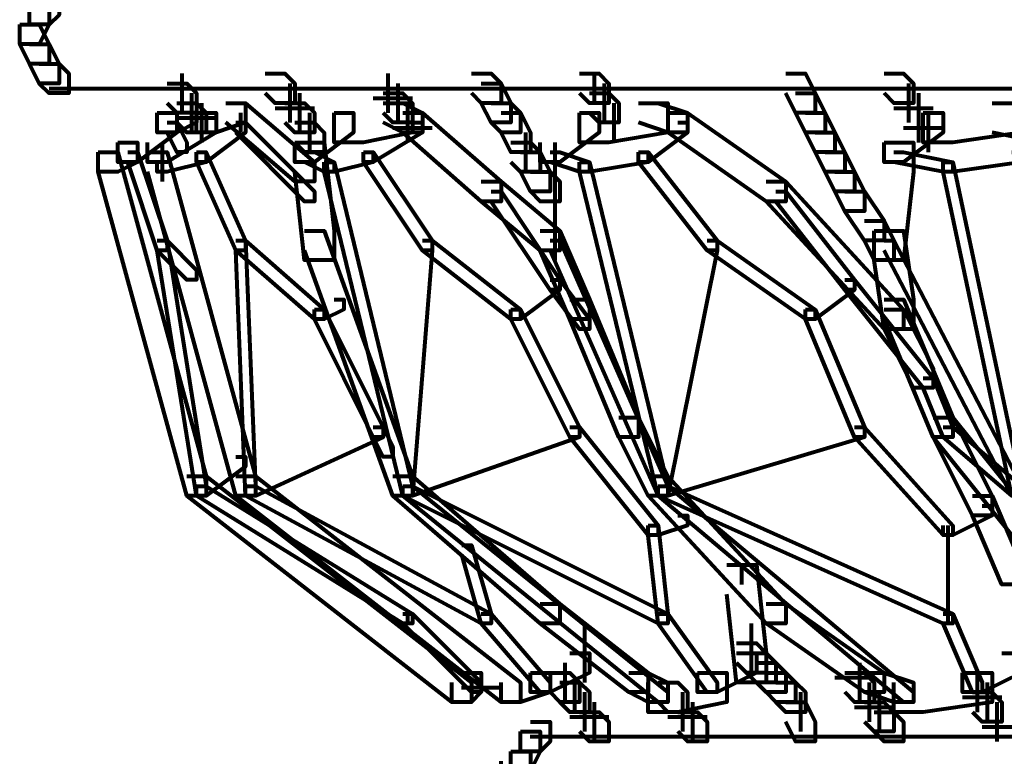
# Model space of a CAD drawing. Units: inches. Extents: x 5.9 to 29.2, y 5.1 to 43.2.
# Drawn here: x 7.6 to 8.9, y 11.2 to 12.2 of the extents above; entities that cross this region are included whole.
import ezdxf

# ---------------------------------------------------------------- set-up
doc = ezdxf.new("R2010")
doc.units = ezdxf.units.IN
doc.header["$MEASUREMENT"] = 0
doc.layers.add('Layer 1', color=7, linetype='Continuous')

# ---------------------------------------------------------------- blocks, each defined once
blk = doc.blocks.new('block 3')
at = {"layer": 'Layer 1', "color": 7, "lineweight": 80, "true_color": 0xffffff}
for points in [[(7.6279, 12.2767), (7.6545, 12.2767), (7.6545, 12.2501), (7.6412, 12.2368), (7.6147, 12.2368), (7.6147, 12.2634)], [(7.6147, 12.2634), (7.6412, 12.2634), (7.6412, 12.2368), (7.6279, 12.2104), (7.6014, 12.2104), (7.6014, 12.2368)], [(7.6014, 12.2368), (7.6279, 12.2368), (7.6412, 12.2104), (7.6412, 12.1839), (7.6147, 12.1839), (7.6014, 12.2104)], [(7.6147, 12.2104), (7.6412, 12.2104), (7.6545, 12.1839), (7.6545, 12.1572), (7.6279, 12.1572), (7.6147, 12.1839)], [(7.6279, 12.1839), (7.6545, 12.1839), (7.6678, 12.1706), (7.6678, 12.144), (7.6412, 12.144), (7.6279, 12.1572)], [(7.8203, 12.1706), (7.8203, 12.1174)], [(7.9331, 12.1706), (7.9597, 12.1706), (7.973, 12.1572), (7.973, 12.1307), (7.9464, 12.1307), (7.9331, 12.144)], [(8.0989, 12.1706), (8.0989, 12.1174)], [(8.2119, 12.1706), (8.2384, 12.1706), (8.2517, 12.1572), (8.2517, 12.1307), (8.2251, 12.1307), (8.2119, 12.144)], [(8.3578, 12.1706), (8.3844, 12.1706), (8.3976, 12.1572), (8.3976, 12.1307), (8.3711, 12.1307), (8.3578, 12.144)], [(8.3776, 12.1706), (8.3776, 12.1307)], [(8.6365, 12.1706), (8.663, 12.1706), (8.6763, 12.144), (8.6763, 12.1174), (8.6498, 12.1174), (8.6365, 12.144)], [(8.7693, 12.1706), (8.7957, 12.1706), (8.809, 12.1572), (8.809, 12.1307), (8.7824, 12.1307), (8.7693, 12.144)], [(7.6411, 12.1506), (7.7075, 12.1506)], [(7.6676, 12.1506), (17.5542, 12.1506)], [(7.8005, 12.1572), (7.827, 12.1572), (7.8403, 12.144), (7.8403, 12.1174), (7.8137, 12.1174), (7.8005, 12.1307)], [(7.8203, 12.1572), (7.8203, 12.1174)], [(7.9662, 12.1572), (7.9662, 12.1044)], [(8.1122, 12.1572), (8.1122, 12.1044)], [(8.2251, 12.1572), (8.2517, 12.1572), (8.2649, 12.1307), (8.2649, 12.1044), (8.2384, 12.1044), (8.2251, 12.1307)], [(8.3909, 12.1572), (8.3909, 12.1044)], [(8.3909, 12.1572), (8.3909, 12.1174)], [(8.8023, 12.1572), (8.8023, 12.1044)], [(8.8023, 12.1572), (8.8023, 12.1174)], [(7.8335, 12.144), (7.8335, 12.0911)], [(7.8335, 12.144), (7.8335, 12.1044)], [(7.9795, 12.144), (7.9795, 12.0911)], [(8.0791, 12.1374), (8.1321, 12.1374)], [(8.0924, 12.144), (8.1189, 12.144), (8.1322, 12.1307), (8.1322, 12.1044), (8.1057, 12.1044), (8.0924, 12.1174)], [(8.1122, 12.144), (8.1122, 12.1044)], [(8.3711, 12.144), (8.3976, 12.144), (8.4109, 12.1307), (8.4109, 12.1044), (8.3844, 12.1044), (8.3711, 12.1174)], [(8.3909, 12.144), (8.3909, 12.1044)], [(8.6498, 12.144), (8.6763, 12.144), (8.6896, 12.1174), (8.6896, 12.0911), (8.663, 12.0911), (8.6498, 12.1174)], [(8.8156, 12.144), (8.8156, 12.0911)], [(7.8137, 12.1307), (7.8403, 12.1307), (7.8403, 12.1044), (7.8137, 12.0911), (7.7872, 12.0911), (7.7872, 12.1174)], [(7.8137, 12.1307), (7.8403, 12.1307), (7.8535, 12.1174), (7.8535, 12.0911), (7.827, 12.0911), (7.8137, 12.1044)], [(7.8801, 12.1307), (7.9066, 12.1307), (7.9066, 12.1044), (7.8668, 12.0911), (7.8403, 12.0911), (7.8403, 12.1174)], [(7.8469, 12.1307), (7.8469, 12.0777)], [(7.8801, 12.1307), (7.9066, 12.1307), (7.9995, 12.0511), (7.9995, 12.0246), (7.973, 12.0246), (7.8801, 12.1044)], [(7.9464, 12.1241), (7.9995, 12.1241)], [(7.9597, 12.1307), (7.9863, 12.1307), (7.9995, 12.1174), (7.9995, 12.0911), (7.973, 12.0911), (7.9597, 12.1044)], [(8.0924, 12.1307), (8.1322, 12.1307), (8.1322, 12.0911), (8.0658, 12.0777), (8.0261, 12.0777), (8.0261, 12.1174)], [(8.0924, 12.1307), (8.1189, 12.1307), (8.1455, 12.1174), (8.1455, 12.0911), (8.1189, 12.0911), (8.0924, 12.1044)], [(8.1255, 12.1307), (8.1255, 12.0777)], [(8.1255, 12.1307), (8.1255, 12.0911)], [(8.2384, 12.1307), (8.2649, 12.1307), (8.2782, 12.1174), (8.2782, 12.0911), (8.2517, 12.0911), (8.2384, 12.1044)], [(8.4374, 12.1307), (8.4773, 12.1307), (8.4773, 12.0911), (8.3976, 12.0777), (8.3578, 12.0777), (8.3578, 12.1174)], [(8.4042, 12.1307), (8.4042, 12.0777)], [(8.4042, 12.1307), (8.4042, 12.0911)], [(8.4374, 12.1307), (8.464, 12.1307), (8.5038, 12.1174), (8.5038, 12.0911), (8.4773, 12.0911), (8.4374, 12.1044)], [(8.7824, 12.1241), (8.8355, 12.1241)], [(8.8156, 12.1307), (8.8156, 12.0777)], [(8.9152, 12.1307), (8.955, 12.1307), (8.955, 12.0911), (8.8621, 12.0777), (8.8222, 12.0777), (8.8222, 12.1174)], [(8.9152, 12.1307), (8.955, 12.1307), (9.0213, 12.1174), (9.0213, 12.0777), (8.9816, 12.0777), (8.9152, 12.0911)], [(7.7872, 12.1174), (7.8137, 12.1174), (7.8137, 12.0911), (7.7607, 12.0511), (7.7341, 12.0511), (7.7341, 12.0777)], [(7.8403, 12.1174), (7.8668, 12.1174), (7.8668, 12.0911), (7.8005, 12.0511), (7.774, 12.0511), (7.774, 12.0777)], [(7.8136, 12.1108), (7.8667, 12.1108)], [(7.8469, 12.1174), (7.8469, 12.0777)], [(7.8999, 12.1174), (7.8999, 12.0911)], [(8.0261, 12.1174), (8.0526, 12.1174), (8.0526, 12.0911), (7.9995, 12.0511), (7.973, 12.0511), (7.973, 12.0777)], [(7.9928, 12.1174), (7.9928, 12.0644)], [(8.1189, 12.1174), (8.1455, 12.1174), (8.2517, 12.0246), (8.2517, 11.998), (8.2251, 11.998), (8.1189, 12.0911)], [(8.2517, 12.1174), (8.2782, 12.1174), (8.2914, 12.0911), (8.2914, 12.0644), (8.2649, 12.0644), (8.2517, 12.0911)], [(8.3578, 12.1174), (8.3844, 12.1174), (8.3844, 12.0911), (8.3313, 12.0511), (8.3047, 12.0511), (8.3047, 12.0777)], [(8.4773, 12.1174), (8.5038, 12.1174), (8.6365, 12.0246), (8.6365, 11.998), (8.6099, 11.998), (8.4773, 12.0911)], [(8.663, 12.1174), (8.6896, 12.1174), (8.7028, 12.0911), (8.7028, 12.0644), (8.6763, 12.0644), (8.663, 12.0911)], [(8.8222, 12.1174), (8.8489, 12.1174), (8.8489, 12.0911), (8.7957, 12.0511), (8.7693, 12.0511), (8.7693, 12.0777)], [(8.8288, 12.1174), (8.8288, 12.0644)], [(7.8005, 12.1044), (7.8137, 12.1044), (7.827, 12.0777), (7.827, 12.0644), (7.8137, 12.0644), (7.8005, 12.0911)], [(7.8933, 12.1044), (7.9066, 12.1044), (7.9066, 12.0911), (7.8535, 12.0511), (7.8403, 12.0511), (7.8403, 12.0644)], [(7.8933, 12.1044), (7.9066, 12.1044), (7.9995, 12.0113), (7.9995, 11.998), (7.9863, 11.998), (7.8933, 12.0911)], [(7.973, 12.1044), (7.9995, 12.1044), (8.0128, 12.0911), (8.0128, 12.0644), (7.9863, 12.0644), (7.973, 12.0777)], [(7.9928, 12.1044), (7.9928, 12.0644)], [(8.1322, 12.1044), (8.1455, 12.1044), (8.1455, 12.0911), (8.0791, 12.0511), (8.0658, 12.0511), (8.0658, 12.0644)], [(8.1056, 12.0975), (8.1586, 12.0975)], [(8.4905, 12.1044), (8.5038, 12.1044), (8.5038, 12.0911), (8.4507, 12.0511), (8.4374, 12.0511), (8.4374, 12.0644)], [(8.7957, 12.0975), (8.8487, 12.0975)], [(8.2848, 12.0911), (8.2848, 12.0378)], [(8.6763, 12.0911), (8.7028, 12.0911), (8.7161, 12.0644), (8.7161, 12.0378), (8.6896, 12.0378), (8.6763, 12.0644)], [(7.7341, 12.0777), (7.7607, 12.0777), (7.7607, 12.0511), (7.7341, 12.0378), (7.7075, 12.0378), (7.7075, 12.0644)], [(7.7937, 12.0777), (7.7937, 12.0246)], [(7.973, 12.0777), (8.0128, 12.0777), (8.0261, 11.9582), (8.0261, 11.9185), (7.9863, 11.9185), (7.973, 12.0378)], [(8.2649, 12.0777), (8.2914, 12.0777), (8.3047, 12.0644), (8.3047, 12.0378), (8.2782, 12.0378), (8.2649, 12.0511)], [(8.3246, 12.0777), (8.3246, 11.9185)], [(8.7693, 12.0777), (8.809, 12.0777), (8.809, 12.0378), (8.7957, 11.9185), (8.7559, 11.9185), (8.7559, 11.9582)], [(7.7075, 12.0644), (7.7341, 12.0644), (7.8535, 11.6265), (7.8535, 11.6), (7.827, 11.6), (7.7075, 12.0378)], [(7.7474, 12.0644), (7.7607, 12.0644), (7.8005, 11.9449), (7.8005, 11.9315), (7.7872, 11.9315), (7.7474, 12.0511)], [(7.774, 12.0644), (7.8005, 12.0644), (7.9199, 11.6265), (7.9199, 11.6), (7.8933, 11.6), (7.774, 12.0378)], [(7.8403, 12.0644), (7.8535, 12.0644), (7.8535, 12.0511), (7.8005, 12.0378), (7.7872, 12.0378), (7.7872, 12.0511)], [(7.8403, 12.0644), (7.8535, 12.0644), (7.9066, 11.9449), (7.9066, 11.9315), (7.8933, 11.9315), (7.8403, 12.0511)], [(7.9863, 12.0644), (7.9995, 12.0644), (8.0261, 12.0511), (8.0261, 12.0378), (8.0128, 12.0378), (7.9863, 12.0511)], [(8.0658, 12.0644), (8.0791, 12.0644), (8.0791, 12.0511), (8.0261, 12.0378), (8.0128, 12.0378), (8.0128, 12.0511)], [(8.0658, 12.0644), (8.0791, 12.0644), (8.1588, 11.9449), (8.1588, 11.9315), (8.1455, 11.9315), (8.0658, 12.0511)], [(8.2782, 12.0644), (8.3047, 12.0644), (8.318, 12.0378), (8.318, 12.0113), (8.2914, 12.0113), (8.2782, 12.0378)], [(8.318, 12.0644), (8.3313, 12.0644), (8.3711, 12.0511), (8.3711, 12.0378), (8.3578, 12.0378), (8.318, 12.0511)], [(8.4374, 12.0644), (8.4507, 12.0644), (8.4507, 12.0511), (8.3711, 12.0378), (8.3578, 12.0378), (8.3578, 12.0511)], [(8.4374, 12.0644), (8.4507, 12.0644), (8.5436, 11.9449), (8.5436, 11.9315), (8.5303, 11.9315), (8.4374, 12.0511)], [(8.6896, 12.0644), (8.7161, 12.0644), (8.7294, 12.0378), (8.7294, 12.0113), (8.7028, 12.0113), (8.6896, 12.0378)], [(8.7824, 12.0644), (8.7957, 12.0644), (8.8621, 12.0511), (8.8621, 12.0378), (8.8489, 12.0378), (8.7824, 12.0511)], [(8.9417, 12.0644), (8.955, 12.0644), (8.955, 12.0511), (8.8621, 12.0378), (8.8489, 12.0378), (8.8489, 12.0511)], [(8.0128, 12.0511), (8.0261, 12.0511), (8.1322, 11.6132), (8.1322, 11.6), (8.1189, 11.6), (8.0128, 12.0378)], [(8.3578, 12.0511), (8.3711, 12.0511), (8.4773, 11.6132), (8.4773, 11.6), (8.464, 11.6), (8.3578, 12.0378)], [(8.8489, 12.0511), (8.8621, 12.0511), (8.955, 11.6132), (8.955, 11.6), (8.9417, 11.6), (8.8489, 12.0378)], [(8.2914, 12.0378), (8.318, 12.0378), (8.3313, 12.0246), (8.3313, 11.998), (8.3047, 11.998), (8.2914, 12.0113)], [(8.7028, 12.0378), (8.7294, 12.0378), (8.7427, 12.0113), (8.7427, 11.9848), (8.7161, 11.9848), (8.7028, 12.0113)], [(8.2251, 12.0246), (8.2517, 12.0246), (8.3313, 11.9582), (8.3313, 11.9315), (8.3047, 11.9315), (8.2251, 11.998)], [(8.6099, 12.0246), (8.6365, 12.0246), (8.7957, 11.852), (8.7957, 11.8255), (8.7693, 11.8255), (8.6099, 11.998)], [(8.2384, 12.0113), (8.2517, 12.0113), (8.3313, 11.8919), (8.3313, 11.8786), (8.318, 11.8786), (8.2384, 11.998)], [(8.6232, 12.0113), (8.6365, 12.0113), (8.7294, 11.8919), (8.7294, 11.8786), (8.7161, 11.8786), (8.6232, 11.998)], [(8.7161, 12.0113), (8.7427, 12.0113), (8.7693, 11.9715), (8.7693, 11.9449), (8.7427, 11.9449), (8.7161, 11.9848)], [(8.7427, 11.9715), (8.7693, 11.9715), (8.7824, 11.9449), (8.7824, 11.9185), (8.7559, 11.9185), (8.7427, 11.9449)], [(7.9863, 11.9582), (8.0128, 11.9582), (8.1322, 11.6265), (8.1322, 11.6), (8.1057, 11.6), (7.9863, 11.9315)], [(8.3047, 11.9582), (8.3313, 11.9582), (8.3711, 11.8654), (8.3711, 11.8387), (8.3445, 11.8387), (8.3047, 11.9315)], [(8.7559, 11.9582), (8.7957, 11.9582), (8.809, 11.8654), (8.809, 11.8255), (8.7693, 11.8255), (8.7559, 11.9185)], [(7.7872, 11.9449), (7.8005, 11.9449), (7.8403, 11.9052), (7.8403, 11.8919), (7.827, 11.8919), (7.7872, 11.9315)], [(7.7872, 11.9449), (7.8005, 11.9449), (7.8535, 11.6132), (7.8535, 11.6), (7.8403, 11.6), (7.7872, 11.9315)], [(7.8933, 11.9449), (7.9066, 11.9449), (7.9199, 11.6132), (7.9199, 11.6), (7.9066, 11.6), (7.8933, 11.9315)], [(7.8933, 11.9449), (7.9066, 11.9449), (8.0128, 11.852), (8.0128, 11.8387), (7.9995, 11.8387), (7.8933, 11.9315)], [(8.1455, 11.9449), (8.1588, 11.9449), (8.1588, 11.9315), (8.1322, 11.6), (8.1189, 11.6), (8.1189, 11.6132)], [(8.1455, 11.9449), (8.1588, 11.9449), (8.2782, 11.852), (8.2782, 11.8387), (8.2649, 11.8387), (8.1455, 11.9315)], [(8.318, 11.9449), (8.3313, 11.9449), (8.4773, 11.6132), (8.4773, 11.6), (8.464, 11.6), (8.318, 11.9315)], [(8.5303, 11.9449), (8.5436, 11.9449), (8.5436, 11.9315), (8.4773, 11.6), (8.464, 11.6), (8.464, 11.6132)], [(8.5303, 11.9449), (8.5436, 11.9449), (8.6763, 11.852), (8.6763, 11.8387), (8.663, 11.8387), (8.5303, 11.9315)], [(8.7693, 11.9449), (8.7824, 11.9449), (8.955, 11.6132), (8.955, 11.6), (8.9417, 11.6), (8.7693, 11.9315)], [(8.318, 11.8919), (8.3313, 11.8919), (8.3313, 11.8786), (8.2782, 11.8387), (8.2649, 11.8387), (8.2649, 11.852)], [(8.318, 11.8919), (8.3313, 11.8919), (8.3711, 11.8387), (8.3711, 11.8255), (8.3578, 11.8255), (8.318, 11.8786)], [(8.7161, 11.8919), (8.7294, 11.8919), (8.7294, 11.8786), (8.6763, 11.8387), (8.663, 11.8387), (8.663, 11.852)], [(8.7161, 11.8919), (8.7294, 11.8919), (8.8355, 11.7592), (8.8355, 11.7459), (8.8222, 11.7459), (8.7161, 11.8786)], [(8.0261, 11.8654), (8.0393, 11.8654), (8.0393, 11.852), (8.0128, 11.8387), (7.9995, 11.8387), (7.9995, 11.852)], [(8.3445, 11.8654), (8.3711, 11.8654), (8.4374, 11.7061), (8.4374, 11.6795), (8.4109, 11.6795), (8.3445, 11.8387)], [(8.7693, 11.8654), (8.7957, 11.8654), (8.8621, 11.7061), (8.8621, 11.6795), (8.8355, 11.6795), (8.7693, 11.8387)], [(7.9995, 11.852), (8.0128, 11.852), (8.0924, 11.6928), (8.0924, 11.6795), (8.0791, 11.6795), (7.9995, 11.8387)], [(8.2649, 11.852), (8.2782, 11.852), (8.3578, 11.6928), (8.3578, 11.6795), (8.3445, 11.6795), (8.2649, 11.8387)], [(8.663, 11.852), (8.6763, 11.852), (8.7427, 11.6928), (8.7427, 11.6795), (8.7294, 11.6795), (8.663, 11.8387)], [(8.7693, 11.852), (8.7957, 11.852), (8.8355, 11.7725), (8.8355, 11.7459), (8.809, 11.7459), (8.7693, 11.8255)], [(8.8222, 11.7592), (8.8355, 11.7592), (8.8621, 11.6928), (8.8621, 11.6795), (8.8489, 11.6795), (8.8222, 11.7459)], [(8.4109, 11.7061), (8.4374, 11.7061), (8.4773, 11.6265), (8.4773, 11.6), (8.4507, 11.6), (8.4109, 11.6795)], [(8.8355, 11.7061), (8.8621, 11.7061), (8.9683, 11.5733), (8.9683, 11.5468), (8.9417, 11.5468), (8.8355, 11.6795)], [(8.8355, 11.7061), (8.8621, 11.7061), (8.9152, 11.6), (8.9152, 11.5733), (8.8887, 11.5733), (8.8355, 11.6795)], [(8.0791, 11.6928), (8.0924, 11.6928), (8.0924, 11.6795), (7.9199, 11.6), (7.9066, 11.6), (7.9066, 11.6132)], [(8.0791, 11.6928), (8.0924, 11.6928), (8.1057, 11.6663), (8.1057, 11.653), (8.0924, 11.653), (8.0791, 11.6795)], [(8.3445, 11.6928), (8.3578, 11.6928), (8.3578, 11.6795), (8.1322, 11.6), (8.1189, 11.6), (8.1189, 11.6132)], [(8.3445, 11.6928), (8.3578, 11.6928), (8.464, 11.5601), (8.464, 11.5468), (8.4507, 11.5468), (8.3445, 11.6795)], [(8.7294, 11.6928), (8.7427, 11.6928), (8.7427, 11.6795), (8.4773, 11.6), (8.464, 11.6), (8.464, 11.6132)], [(8.7294, 11.6928), (8.7427, 11.6928), (8.8621, 11.5601), (8.8621, 11.5468), (8.8489, 11.5468), (8.7294, 11.6795)], [(8.8489, 11.6928), (8.8621, 11.6928), (8.955, 11.6132), (8.955, 11.6), (8.9417, 11.6), (8.8489, 11.6795)], [(7.8933, 11.653), (7.9066, 11.653), (7.9066, 11.6398), (7.8535, 11.6), (7.8403, 11.6), (7.8403, 11.6132)], [(7.827, 11.6265), (7.8535, 11.6265), (8.2119, 11.3478), (8.2119, 11.3213), (8.1853, 11.3213), (7.827, 11.6)], [(7.8933, 11.6265), (7.9199, 11.6265), (8.2782, 11.3478), (8.2782, 11.3213), (8.2517, 11.3213), (7.8933, 11.6)], [(8.1057, 11.6265), (8.1322, 11.6265), (8.3313, 11.454), (8.3313, 11.4274), (8.3047, 11.4274), (8.1057, 11.6)], [(8.4507, 11.6265), (8.4773, 11.6265), (8.6365, 11.454), (8.6365, 11.4274), (8.6099, 11.4274), (8.4507, 11.6)], [(7.8403, 11.6132), (7.8535, 11.6132), (8.1322, 11.4407), (8.1322, 11.4274), (8.1189, 11.4274), (7.8403, 11.6)], [(7.9066, 11.6132), (7.9199, 11.6132), (8.2384, 11.4407), (8.2384, 11.4274), (8.2251, 11.4274), (7.9066, 11.6)], [(8.1189, 11.6132), (8.1322, 11.6132), (8.4773, 11.4407), (8.4773, 11.4274), (8.464, 11.4274), (8.1189, 11.6)], [(8.1189, 11.6132), (8.1322, 11.6132), (8.4773, 11.3346), (8.4773, 11.3213), (8.464, 11.3213), (8.1189, 11.6)], [(8.464, 11.6132), (8.4773, 11.6132), (8.8621, 11.4407), (8.8621, 11.4274), (8.8489, 11.4274), (8.464, 11.6)], [(8.464, 11.6132), (8.4773, 11.6132), (8.809, 11.3346), (8.809, 11.3213), (8.7957, 11.3213), (8.464, 11.6)], [(8.8887, 11.6), (8.9152, 11.6), (8.955, 11.5069), (8.955, 11.4805), (8.9284, 11.4805), (8.8887, 11.5733)], [(8.9019, 11.5867), (8.9152, 11.5867), (8.9152, 11.5733), (8.8621, 11.5468), (8.8489, 11.5468), (8.8489, 11.5601)], [(8.4905, 11.5733), (8.5038, 11.5733), (8.5038, 11.5601), (8.464, 11.5468), (8.4507, 11.5468), (8.4507, 11.5601)], [(8.4507, 11.5601), (8.464, 11.5601), (8.4773, 11.4407), (8.4773, 11.4274), (8.464, 11.4274), (8.4507, 11.5468)], [(8.8554, 11.5601), (8.8554, 11.4274)], [(8.1986, 11.5334), (8.2119, 11.5334), (8.2384, 11.4407), (8.2384, 11.4274), (8.2251, 11.4274), (8.1986, 11.5202)], [(8.5569, 11.5069), (8.5967, 11.5069), (8.6099, 11.3875), (8.6099, 11.3478), (8.5701, 11.3478), (8.5569, 11.4672)], [(8.5767, 11.5069), (8.5767, 11.4805)], [(8.5767, 11.4936), (8.5767, 11.4805)], [(8.3047, 11.454), (8.3313, 11.454), (8.4507, 11.3611), (8.4507, 11.3346), (8.4242, 11.3346), (8.3047, 11.4274)], [(8.6099, 11.454), (8.6365, 11.454), (8.7693, 11.3611), (8.7693, 11.3346), (8.7427, 11.3346), (8.6099, 11.4274)], [(8.1189, 11.4407), (8.1322, 11.4407), (8.2251, 11.3478), (8.2251, 11.3346), (8.2119, 11.3346), (8.1189, 11.4274)], [(8.1255, 11.4407), (8.1255, 11.4274)], [(8.2251, 11.4407), (8.2384, 11.4407), (8.318, 11.3478), (8.318, 11.3346), (8.3047, 11.3346), (8.2251, 11.4274)], [(8.464, 11.4407), (8.4773, 11.4407), (8.5436, 11.3478), (8.5436, 11.3346), (8.5303, 11.3346), (8.464, 11.4274)], [(8.8489, 11.4407), (8.8621, 11.4407), (8.9019, 11.3478), (8.9019, 11.3346), (8.8887, 11.3346), (8.8489, 11.4274)], [(8.3643, 11.4274), (8.3643, 11.3611)], [(8.5899, 11.4274), (8.5899, 11.3611)], [(8.3643, 11.4141), (8.3643, 11.3611)], [(8.3643, 11.4008), (8.3643, 11.3478)], [(8.5701, 11.4008), (8.5967, 11.4008), (8.6099, 11.3875), (8.6099, 11.3611), (8.5834, 11.3611), (8.5701, 11.3744)], [(8.3445, 11.3875), (8.3711, 11.3875), (8.3711, 11.3611), (8.318, 11.3346), (8.2914, 11.3346), (8.2914, 11.3611)], [(8.5701, 11.3875), (8.5967, 11.3875), (8.5967, 11.3611), (8.5436, 11.3346), (8.517, 11.3346), (8.517, 11.3611)], [(8.5834, 11.3875), (8.6099, 11.3875), (8.6232, 11.3744), (8.6232, 11.3478), (8.5967, 11.3478), (8.5834, 11.3611)], [(8.9284, 11.3875), (8.955, 11.3875), (8.955, 11.3611), (8.9019, 11.3346), (8.8754, 11.3346), (8.8754, 11.3611)], [(8.3379, 11.3744), (8.3379, 11.3213)], [(8.5967, 11.3744), (8.6232, 11.3744), (8.6365, 11.3611), (8.6365, 11.3346), (8.6099, 11.3346), (8.5967, 11.3478)], [(8.736, 11.3744), (8.736, 11.3213)], [(8.1986, 11.3611), (8.2251, 11.3611), (8.2251, 11.3346), (8.2119, 11.3213), (8.1853, 11.3213), (8.1853, 11.3478)], [(8.2914, 11.3611), (8.318, 11.3611), (8.318, 11.3346), (8.2782, 11.3213), (8.2517, 11.3213), (8.2517, 11.3478)], [(8.318, 11.3611), (8.3445, 11.3611), (8.3578, 11.3478), (8.3578, 11.3213), (8.3313, 11.3213), (8.318, 11.3346)], [(8.3313, 11.3478), (8.3578, 11.3478), (8.3711, 11.3346), (8.3711, 11.308), (8.3445, 11.308), (8.3313, 11.3213)], [(8.351, 11.3478), (8.351, 11.308)], [(8.4242, 11.3611), (8.4507, 11.3611), (8.4773, 11.3478), (8.4773, 11.3213), (8.4507, 11.3213), (8.4242, 11.3346)], [(8.517, 11.3611), (8.5569, 11.3611), (8.5569, 11.3213), (8.4905, 11.308), (8.4507, 11.308), (8.4507, 11.3478)], [(8.464, 11.3478), (8.4905, 11.3478), (8.5038, 11.3346), (8.5038, 11.308), (8.4773, 11.308), (8.464, 11.3213)], [(8.6099, 11.3611), (8.6365, 11.3611), (8.6498, 11.3478), (8.6498, 11.3213), (8.6232, 11.3213), (8.6099, 11.3346)], [(8.6232, 11.3478), (8.6498, 11.3478), (8.663, 11.3346), (8.663, 11.308), (8.6365, 11.308), (8.6232, 11.3213)], [(8.7028, 11.3545), (8.7559, 11.3545)], [(8.7161, 11.3611), (8.7427, 11.3611), (8.7559, 11.3478), (8.7559, 11.3213), (8.7294, 11.3213), (8.7161, 11.3346)], [(8.7427, 11.3611), (8.7693, 11.3611), (8.809, 11.3478), (8.809, 11.3213), (8.7824, 11.3213), (8.7427, 11.3346)], [(8.7492, 11.3478), (8.7492, 11.2947)], [(8.8754, 11.3611), (8.9152, 11.3611), (8.9152, 11.3213), (8.8222, 11.308), (8.7824, 11.308), (8.7824, 11.3478)], [(8.8952, 11.3611), (8.8952, 11.308)], [(8.9085, 11.3478), (8.9085, 11.2947)], [(8.1985, 11.3412), (8.2516, 11.3412)], [(8.3643, 11.3346), (8.3643, 11.2815)], [(8.4971, 11.3346), (8.4971, 11.2815)], [(8.4971, 11.3346), (8.4971, 11.2947)], [(8.4971, 11.3346), (8.4971, 11.2947)], [(8.6563, 11.3346), (8.6563, 11.2815)], [(8.7625, 11.3346), (8.7625, 11.2815)], [(8.8887, 11.3346), (8.9152, 11.3346), (8.9284, 11.3213), (8.9284, 11.2947), (8.9019, 11.2947), (8.8887, 11.308)], [(8.9085, 11.3346), (8.9085, 11.2947)], [(8.3776, 11.3213), (8.3776, 11.2681)], [(8.5103, 11.3213), (8.5103, 11.2681)], [(8.6365, 11.3213), (8.663, 11.3213), (8.6763, 11.2947), (8.6763, 11.2681), (8.6498, 11.2681), (8.6365, 11.2947)], [(8.7427, 11.3213), (8.7693, 11.3213), (8.7824, 11.308), (8.7824, 11.2815), (8.7559, 11.2815), (8.7427, 11.2947)], [(8.8753, 11.3279), (8.9284, 11.3279)], [(8.9217, 11.3213), (8.9217, 11.2681)], [(8.3578, 11.308), (8.3844, 11.308), (8.3976, 11.2947), (8.3976, 11.2681), (8.3711, 11.2681), (8.3578, 11.2815)], [(8.4905, 11.308), (8.517, 11.308), (8.5303, 11.2947), (8.5303, 11.2681), (8.5038, 11.2681), (8.4905, 11.2815)], [(8.5103, 11.308), (8.5103, 11.2681)], [(8.7293, 11.3146), (8.7824, 11.3146)], [(8.7559, 11.308), (8.7824, 11.308), (8.7957, 11.2947), (8.7957, 11.2681), (8.7693, 11.2681), (8.7559, 11.2815)], [(8.2914, 11.2947), (8.318, 11.2947), (8.318, 11.2681), (8.3047, 11.2548), (8.2782, 11.2548), (8.2782, 11.2815)], [(8.3445, 11.3013), (8.3976, 11.3013)], [(8.4772, 11.3013), (8.5303, 11.3013)], [(8.2782, 11.2815), (8.3047, 11.2815), (8.3047, 11.2548), (8.2914, 11.2284), (8.2649, 11.2284), (8.2649, 11.2548)], [(8.9018, 11.2881), (8.9549, 11.2881)], [(8.2913, 11.2747), (8.3578, 11.2747)], [(8.3179, 11.2747), (17.5542, 11.2747)], [(8.2649, 11.2548), (8.2914, 11.2548), (8.2914, 11.2284), (8.2782, 11.2152), (8.2517, 11.2152), (8.2517, 11.2415)]]:
    blk.add_lwpolyline(points, dxfattribs=at)
blk = doc.blocks.new('block 2')
at = {"layer": 'Layer 1'}
blk.add_blockref('block 3', (0, 0), dxfattribs=at)

msp = doc.modelspace()

# ---------------------------------------------------------------- block references
at = {"layer": 'Layer 1'}
msp.add_blockref('block 2', (0, 0), dxfattribs=at)

doc.saveas('drawing.dxf')
